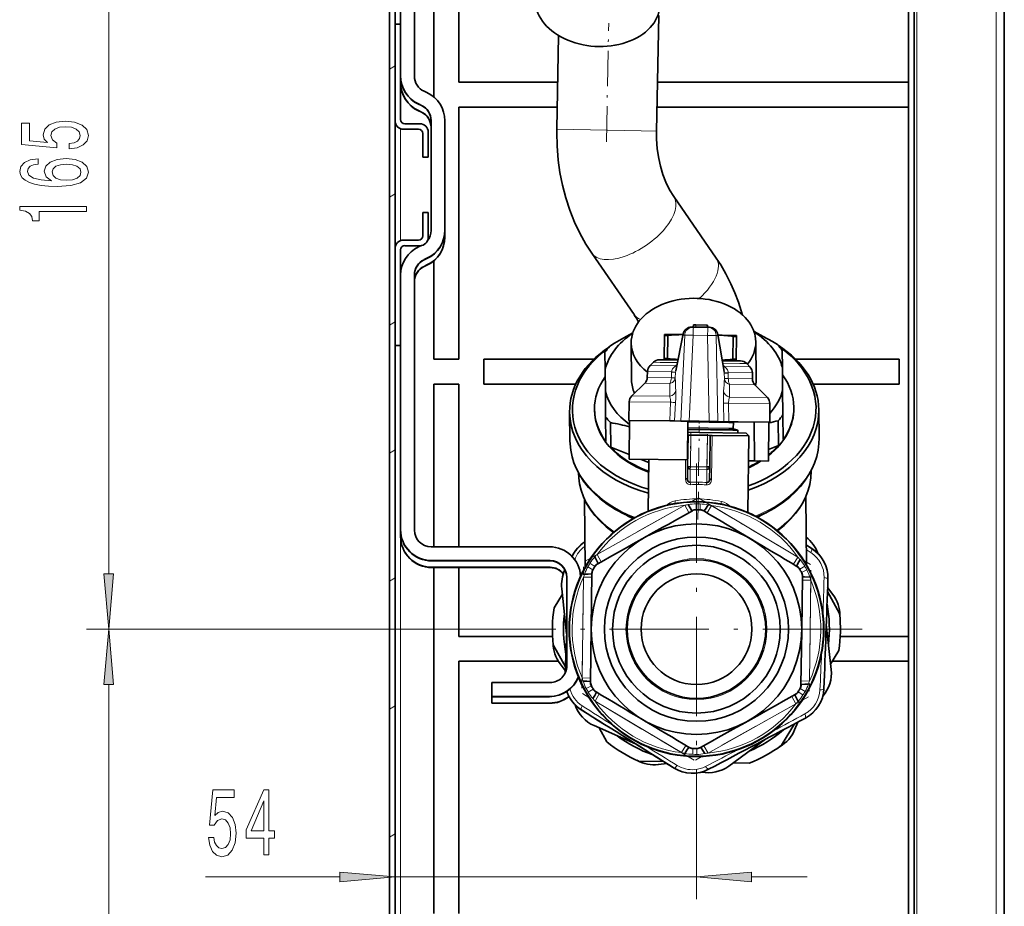
# Model space of a CAD drawing. Extents: x 0 to 420, y 0 to 297.
# Drawn here: x 311 to 355, y 117 to 157 of the extents above; entities that cross this region are included whole.
import ezdxf

# ---------------------------------------------------------------- set-up
doc = ezdxf.new("R2010")
doc.units = 0
doc.linetypes.add('DASHDOT', pattern=[18.5, 12, -3, 0.5, -3])

msp = doc.modelspace()

# ---------------------------------------------------------------- linework, layer by layer
at = {"color": 7, "lineweight": 35}
for p, q in [((355.498, 68.046), (355.498, 228.796)), ((351.423, 225.921), (351.423, 68.421)), ((351.173, 217.546), (351.173, 78.796)), ((327.748, 202.68), (327.748, 67.421)), ((327.998, 202.68), (327.998, 67.421)), ((328.248, 154.832), (328.248, 168.563)), ((328.873, 168.588), (328.873, 154.816)), ((329.748, 153.877), (329.748, 165.921)), ((330.873, 165.921), (330.873, 154.546)), ((339.795, 152.332), (339.897, 157.55)), ((327.998, 157.171), (328.248, 157.171)), ((327.998, 157.171), (327.998, 152.796)), ((328.248, 157.171), (328.248, 152.859)), ((335.296, 152.42), (335.379, 156.649)), ((328.248, 154.832), (328.248, 154.819)), ((328.248, 154.531), (328.248, 154.805)), ((328.248, 154.531), (328.248, 154.518)), ((330.873, 154.546), (335.338, 154.546)), ((339.839, 154.546), (351.173, 154.546)), ((329.306, 154.136), (329.439, 154.074)), ((329.056, 153.563), (329.19, 153.501)), ((329.056, 153.55), (329.19, 153.488)), ((335.316, 153.421), (330.873, 153.421)), ((330.873, 153.421), (330.873, 142.046)), ((351.173, 153.421), (339.817, 153.421)), ((329.056, 153.262), (329.19, 153.2)), ((329.056, 153.25), (329.19, 153.187)), ((328.435, 152.671), (329.123, 152.671)), ((329.623, 152.821), (329.623, 147.855)), ((330.248, 152.805), (330.248, 147.871)), ((328.373, 152.421), (329.06, 152.421)), ((329.248, 151.171), (329.248, 152.234)), ((329.498, 152.296), (329.498, 151.171)), ((329.498, 151.171), (329.248, 151.171)), ((342.492, 146.614), (340.579, 149.387)), ((329.498, 148.671), (329.248, 148.671)), ((329.248, 148.671), (329.248, 147.609)), ((329.498, 147.546), (329.498, 148.671)), ((330.248, 147.871), (330.248, 147.858)), ((330.248, 147.859), (330.248, 147.57)), ((330.248, 147.57), (330.248, 147.558)), ((328.373, 147.421), (329.06, 147.421)), ((328.435, 147.171), (329.123, 147.171)), ((329.19, 147.175), (329.056, 147.113)), ((327.998, 142.671), (327.998, 147.046)), ((328.248, 142.671), (328.248, 146.984)), ((338.789, 144.059), (336.875, 146.832)), ((329.439, 146.602), (329.306, 146.54)), ((329.439, 146.59), (329.306, 146.527)), ((329.439, 146.301), (329.306, 146.239)), ((329.439, 146.289), (329.306, 146.227)), ((329.748, 142.046), (329.748, 146.485)), ((328.248, 145.844), (328.248, 134.363)), ((328.873, 145.86), (328.873, 134.338)), ((341.474, 143.6), (341.455, 143.501)), ((341.505, 143.6), (341.474, 143.6)), ((341.568, 143.599), (341.505, 143.6)), ((342.073, 143.592), (341.568, 143.599)), ((342.104, 143.592), (342.073, 143.592)), ((342.12, 143.492), (342.104, 143.592)), ((342.12, 143.492), (342.104, 143.592)), ((340.143, 142.089), (340.157, 143.122)), ((340.157, 143.122), (340.158, 143.168)), ((340.157, 143.122), (340.304, 143.12)), ((340.97, 143.157), (340.158, 143.168)), ((340.29, 142.087), (340.304, 143.12)), ((341.001, 143.19), (340.67, 141.53)), ((340.994, 143.157), (340.97, 143.157)), ((340.994, 143.157), (340.97, 143.157)), ((341.462, 143.501), (341.386, 143.502)), ((342.113, 143.492), (341.462, 143.501)), ((342.113, 143.492), (342.189, 143.491)), ((342.851, 141.5), (342.566, 143.169)), ((342.566, 143.169), (342.571, 143.135)), ((342.595, 143.135), (342.571, 143.135)), ((342.595, 143.135), (342.571, 143.135)), ((343.408, 143.124), (342.595, 143.135)), ((343.408, 143.124), (343.407, 143.078)), ((327.998, 142.671), (328.248, 142.671)), ((338.674, 141.099), (338.657, 142.779)), ((343.246, 142.048), (343.26, 143.08)), ((343.26, 143.08), (343.407, 143.078)), ((343.393, 142.046), (343.407, 143.078)), ((344.299, 141.158), (344.282, 142.837)), ((337.482, 141.589), (337.474, 142.366)), ((345.481, 141.672), (345.473, 142.449)), ((330.873, 142.046), (329.748, 142.046)), ((331.998, 140.921), (331.998, 142.046)), ((331.998, 142.046), (336.969, 142.046)), ((339.662, 141.911), (339.51, 141.762)), ((340.203, 142.017), (339.938, 142.021)), ((340.143, 142.089), (340.29, 142.087)), ((340.143, 142.043), (340.143, 142.089)), ((340.143, 142.043), (340.771, 142.035)), ((340.766, 142.01), (340.203, 142.017)), ((342.764, 142.008), (343.392, 141.999)), ((342.764, 142.008), (342.768, 141.983)), ((343.332, 141.975), (342.768, 141.983)), ((343.393, 142.046), (343.246, 142.048)), ((343.596, 141.972), (343.332, 141.975)), ((343.393, 142.046), (343.392, 141.999)), ((343.869, 141.854), (344.018, 141.702)), ((346.082, 142.046), (350.748, 142.046)), ((350.748, 142.046), (350.748, 140.921)), ((337.482, 141.589), (337.492, 140.585)), ((339.393, 141.497), (339.384, 141.23)), ((340.67, 141.53), (340.671, 141.532)), ((344.127, 141.433), (344.128, 141.166)), ((345.492, 140.668), (345.481, 141.672)), ((329.748, 133.588), (329.748, 140.921)), ((329.748, 140.921), (330.873, 140.921)), ((330.873, 140.921), (330.873, 133.588)), ((331.998, 140.921), (336.154, 140.921)), ((339.267, 140.964), (338.686, 140.398)), ((344.238, 140.897), (344.804, 140.316)), ((346.873, 140.921), (350.748, 140.921)), ((337.492, 140.585), (337.504, 139.451)), ((345.492, 140.668), (345.503, 139.534)), ((338.569, 140.133), (338.543, 139.29)), ((344.914, 140.047), (344.917, 139.203)), ((335.89, 138.368), (335.877, 139.656)), ((337.001, 139.756), (337, 139.792)), ((346, 139.849), (346, 139.885)), ((347.139, 138.485), (347.126, 139.773)), ((337.504, 139.451), (337.515, 138.339)), ((337.721, 139.19), (337.733, 138.078)), ((338.543, 139.29), (338.584, 139.289)), ((338.584, 139.289), (338.561, 137.539)), ((340.394, 139.265), (338.584, 139.289)), ((340.394, 139.265), (340.618, 139.262)), ((340.618, 139.262), (340.892, 139.258)), ((340.892, 139.258), (341.279, 139.253)), ((341.112, 139.255), (341.73, 139.247)), ((341.194, 137.504), (341.218, 139.253)), ((341.279, 139.253), (342.181, 139.24)), ((341.73, 139.247), (342.858, 139.231)), ((342.181, 139.24), (342.568, 139.235)), ((342.568, 139.235), (342.842, 139.231)), ((343.066, 139.228), (342.842, 139.231)), ((342.865, 139.231), (343.48, 139.223)), ((343.066, 139.228), (344.917, 139.203)), ((343.267, 139.176), (343.263, 138.939)), ((344.209, 139.213), (344.217, 137.463)), ((344.876, 139.204), (344.852, 137.454)), ((345.292, 139.269), (345.303, 138.157)), ((345.503, 139.534), (345.515, 138.422)), ((341.723, 138.747), (341.211, 138.753)), ((341.212, 138.872), (343.24, 138.844)), ((343.848, 138.718), (341.723, 138.747)), ((343.24, 138.844), (343.475, 138.841)), ((343.3, 138.89), (343.475, 138.841)), ((343.475, 138.841), (343.473, 138.723)), ((343.971, 138.591), (343.848, 138.718)), ((341.222, 138.628), (341.202, 137.201)), ((341.209, 138.628), (341.222, 138.628)), ((341.222, 138.628), (341.347, 138.627)), ((341.347, 138.627), (342.096, 138.617)), ((342.221, 138.615), (342.096, 138.617)), ((342.221, 138.615), (342.202, 137.187)), ((342.314, 138.614), (342.221, 138.615)), ((343.971, 138.591), (342.314, 138.614)), ((343.925, 135.133), (343.971, 138.591)), ((337.733, 138.078), (338.563, 137.749)), ((344.859, 137.97), (345.303, 138.157)), ((341.194, 137.504), (338.561, 137.539)), ((339.113, 137.532), (339.455, 137.396)), ((339.425, 135.194), (339.457, 137.527)), ((344.217, 137.463), (343.956, 137.466)), ((344.852, 137.454), (344.217, 137.463)), ((336.28, 136.905), (336.28, 136.914)), ((341.202, 137.201), (341.195, 136.647)), ((341.202, 137.201), (341.327, 137.199)), ((342.202, 137.187), (342.077, 137.189)), ((342.202, 137.187), (342.195, 136.634)), ((346.78, 137.014), (346.779, 137.023)), ((341.103, 136.648), (341.195, 136.647)), ((342.287, 136.632), (342.195, 136.634)), ((336.574, 132.66), (336.542, 135.75)), ((346.574, 132.763), (346.542, 135.853)), ((341.406, 135.212), (341.417, 135.212)), ((341.934, 135.205), (341.945, 135.205)), ((328.248, 134.363), (328.248, 134.35)), ((328.248, 134.336), (328.248, 134.062)), ((328.248, 134.062), (328.248, 134.05)), ((329.623, 133.588), (334.973, 133.588)), ((346.806, 133.51), (346.564, 133.662)), ((329.648, 132.963), (334.998, 132.963)), ((329.648, 132.95), (334.998, 132.95)), ((334.123, 132.96), (334.123, 132.954)), ((334.873, 132.954), (334.873, 132.96)), ((329.648, 132.662), (334.998, 132.662)), ((329.648, 132.65), (334.998, 132.65)), ((329.748, 117.046), (329.748, 132.65)), ((330.873, 132.65), (330.873, 129.546)), ((334.123, 132.659), (334.123, 132.653)), ((334.873, 132.653), (334.873, 132.659)), ((336.887, 132.409), (336.888, 132.44)), ((337.099, 132.795), (337.126, 132.811)), ((337.15, 132.825), (337.156, 132.834)), ((346.129, 132.713), (346.134, 132.704)), ((346.158, 132.688), (346.185, 132.672)), ((335.748, 132.213), (335.748, 128.213)), ((336.886, 132.381), (336.853, 129.937)), ((336.88, 132.371), (336.886, 132.381)), ((346.353, 129.808), (346.387, 132.252)), ((346.387, 132.312), (346.386, 132.28)), ((346.387, 132.252), (346.392, 132.243)), ((335.743, 129.662), (335.522, 131.696)), ((348.064, 130.581), (347.518, 131.572)), ((347.524, 131.743), (347.756, 131.437)), ((335.549, 131.453), (335.175, 130.833)), ((335.748, 129.787), (335.679, 127.899)), ((336.853, 129.937), (336.82, 127.492)), ((346.321, 127.364), (346.353, 129.808)), ((347.463, 130.083), (347.684, 128.049)), ((330.873, 129.546), (335.111, 129.546)), ((348.095, 129.546), (351.173, 129.546)), ((335.142, 129.163), (335.689, 128.172)), ((347.658, 128.292), (348.032, 128.912)), ((335.372, 128.421), (330.873, 128.421)), ((330.873, 128.421), (330.873, 117.046)), ((335.683, 128.001), (335.451, 128.308)), ((351.173, 128.421), (347.736, 128.421)), ((332.373, 126.838), (332.373, 127.463)), ((334.998, 127.463), (332.373, 127.463)), ((336.82, 127.492), (336.814, 127.502)), ((336.82, 127.433), (336.82, 127.464)), ((346.319, 127.336), (346.319, 127.305)), ((346.326, 127.373), (346.321, 127.364)), ((334.973, 126.838), (332.373, 126.838)), ((332.373, 126.838), (332.373, 126.825)), ((332.373, 126.537), (332.373, 126.826)), ((334.973, 126.825), (332.373, 126.825)), ((334.123, 126.835), (334.123, 126.829)), ((334.873, 126.829), (334.873, 126.835)), ((337.049, 127.056), (337.022, 127.072)), ((337.078, 127.032), (337.072, 127.041)), ((346.056, 126.92), (346.051, 126.91)), ((346.107, 126.949), (346.08, 126.934)), ((334.973, 126.537), (332.373, 126.537)), ((332.373, 126.537), (332.373, 126.525)), ((334.973, 126.525), (332.373, 126.525)), ((334.123, 126.534), (334.123, 126.528)), ((334.873, 126.528), (334.873, 126.534)), ((338.855, 124.692), (336.983, 125.518)), ((337.207, 125.419), (337.557, 124.785)), ((345.448, 124.631), (346.033, 125.6)), ((346.184, 125.68), (346.035, 125.326)), ((344.715, 124.902), (343.064, 123.694)), ((341.273, 124.54), (341.262, 124.54)), ((341.454, 124.487), (341.53, 124.485)), ((341.53, 124.485), (341.607, 124.485)), ((341.801, 124.533), (341.79, 124.533)), ((338.941, 123.939), (338.904, 123.959)), ((338.987, 123.922), (340.118, 123.9)), ((340.263, 123.809), (339.882, 123.762)), ((343.262, 123.839), (343.986, 123.825))]:
    msp.add_line(p, q, dxfattribs=at)
at = {"color": 7, "lineweight": 13}
for p, q in [((351.548, 68.421), (351.548, 228.421)), ((355.123, 68.421), (355.123, 228.421)), ((315.077, 132.363), (315.077, 168.57)), ((327.748, 155.135), (327.998, 155.279)), ((328.248, 152.852), (328.248, 154.51)), ((329.056, 153.563), (329.056, 153.55)), ((329.19, 153.501), (329.19, 153.488)), ((329.056, 153.262), (329.056, 153.25)), ((329.19, 153.2), (329.19, 153.187)), ((328.248, 147.4), (328.248, 152.443)), ((339.109, 152.346), (335.296, 152.42)), ((339.795, 152.332), (339.109, 152.346)), ((327.748, 149.361), (327.998, 149.506)), ((328.248, 145.862), (328.248, 146.991)), ((329.306, 146.54), (329.306, 146.527)), ((329.306, 146.239), (329.306, 146.227)), ((329.439, 146.602), (329.439, 146.59)), ((329.439, 146.301), (329.439, 146.289)), ((327.748, 143.588), (327.998, 143.732)), ((341.575, 143.499), (341.568, 143.599)), ((342.073, 143.592), (342.08, 143.492)), ((340.995, 143.133), (340.66, 141.449)), ((340.892, 139.258), (341.071, 143.132)), ((340.995, 143.133), (341.071, 143.132)), ((341.071, 143.132), (341.072, 143.146)), ((341.116, 143.396), (341.119, 143.399)), ((341.279, 139.253), (341.457, 143.127)), ((341.457, 143.127), (341.461, 143.392)), ((341.457, 143.127), (342.107, 143.118)), ((341.461, 143.392), (341.462, 143.501)), ((342.107, 143.118), (342.111, 143.383)), ((342.107, 143.118), (342.181, 139.24)), ((342.111, 143.383), (342.113, 143.492)), ((342.456, 143.378), (342.453, 143.381)), ((342.493, 143.127), (342.494, 143.113)), ((342.57, 143.112), (342.494, 143.113)), ((342.494, 143.113), (342.568, 139.235)), ((342.566, 143.169), (342.565, 143.173)), ((342.859, 141.42), (342.57, 143.112)), ((339.967, 141.907), (339.662, 141.911)), ((340.743, 141.897), (339.967, 141.907)), ((342.788, 141.869), (343.565, 141.858)), ((343.565, 141.858), (343.869, 141.854)), ((340.484, 141.482), (339.393, 141.497)), ((340.659, 141.747), (339.51, 141.762)), ((340.471, 141.215), (340.482, 141.458)), ((340.482, 141.458), (340.484, 141.482)), ((340.482, 141.458), (340.66, 141.449)), ((340.66, 141.449), (340.648, 141.206)), ((340.661, 141.463), (340.66, 141.449)), ((342.859, 141.42), (342.859, 141.434)), ((342.859, 141.42), (343.037, 141.424)), ((342.865, 141.176), (342.859, 141.42)), ((342.869, 141.717), (344.018, 141.702)), ((344.127, 141.433), (343.036, 141.448)), ((343.036, 141.448), (343.037, 141.424)), ((343.037, 141.424), (343.041, 141.181)), ((340.406, 140.949), (339.267, 140.964)), ((339.384, 141.23), (340.471, 141.215)), ((340.648, 141.206), (340.471, 141.215)), ((342.865, 141.176), (343.041, 141.181)), ((343.041, 141.181), (344.128, 141.166)), ((344.238, 140.897), (343.099, 140.912)), ((340.432, 140.108), (338.569, 140.133)), ((340.398, 140.375), (338.686, 140.398)), ((340.394, 139.265), (340.432, 140.108)), ((340.659, 140.098), (340.618, 139.262)), ((342.842, 139.231), (342.824, 140.068)), ((344.914, 140.047), (343.05, 140.072)), ((343.05, 140.072), (343.066, 139.228)), ((343.092, 140.339), (344.804, 140.316)), ((341.217, 139.203), (343.061, 139.179)), ((343.061, 139.179), (343.267, 139.176)), ((343.089, 138.893), (341.213, 138.919)), ((343.057, 138.942), (341.214, 138.967)), ((343.057, 138.942), (343.263, 138.939)), ((343.3, 138.89), (343.089, 138.893)), ((341.347, 138.627), (341.327, 137.199)), ((342.096, 138.617), (342.077, 137.189)), ((342.314, 138.614), (342.287, 136.632)), ((327.748, 137.814), (327.998, 137.959)), ((341.114, 137.505), (341.103, 136.648)), ((341.326, 137.091), (341.318, 136.496)), ((341.326, 137.091), (341.327, 137.199)), ((341.326, 137.091), (342.076, 137.081)), ((341.327, 137.199), (342.077, 137.189)), ((342.076, 137.081), (342.068, 136.486)), ((342.076, 137.081), (342.077, 137.189)), ((337.114, 133.24), (341.082, 135.461)), ((337.297, 132.913), (341.265, 135.133)), ((341.082, 135.461), (341.265, 135.133)), ((341.265, 135.133), (341.406, 135.212)), ((341.68, 135.522), (341.587, 135.522)), ((341.587, 135.522), (341.588, 135.26)), ((341.772, 135.52), (341.68, 135.522)), ((341.764, 135.257), (341.772, 135.52)), ((342.083, 135.122), (341.945, 135.205)), ((342.083, 135.122), (342.275, 135.444)), ((342.083, 135.122), (345.99, 132.796)), ((342.275, 135.444), (346.182, 133.118)), ((328.248, 110.352), (328.248, 134.041)), ((346.799, 133.499), (346.564, 133.646)), ((346.764, 133.328), (346.566, 133.454)), ((346.799, 133.499), (346.806, 133.51)), ((329.648, 132.963), (329.648, 132.95)), ((334.998, 132.963), (334.998, 132.95)), ((337.297, 132.913), (337.114, 133.24)), ((337.297, 132.913), (337.156, 132.834)), ((346.182, 133.118), (345.99, 132.796)), ((329.648, 132.662), (329.648, 132.65)), ((334.998, 132.662), (334.998, 132.65)), ((336.702, 132.683), (336.93, 132.553)), ((337.02, 132.704), (336.797, 132.842)), ((345.99, 132.796), (346.129, 132.713)), ((346.261, 132.579), (346.488, 132.711)), ((346.347, 132.426), (346.578, 132.55)), ((327.748, 132.041), (327.998, 132.185)), ((336.442, 127.668), (336.503, 132.215)), ((336.503, 132.215), (336.878, 132.21)), ((336.817, 127.663), (336.878, 132.21)), ((336.878, 132.21), (336.88, 132.371)), ((346.39, 132.082), (346.328, 127.535)), ((346.39, 132.082), (346.392, 132.243)), ((346.39, 132.082), (346.765, 132.076)), ((346.765, 132.076), (346.703, 127.53)), ((347.524, 132.128), (347.538, 132.127)), ((334.128, 129.872), (314.077, 129.872)), ((334.128, 129.872), (314.077, 129.872)), ((335.748, 129.353), (335.694, 127.935)), ((336.817, 127.663), (336.442, 127.668)), ((336.817, 127.663), (336.814, 127.502)), ((315.077, 69.662), (315.077, 127.382)), ((336.859, 127.319), (336.628, 127.195)), ((336.718, 127.033), (336.945, 127.165)), ((346.504, 127.061), (346.277, 127.192)), ((346.328, 127.535), (346.326, 127.373)), ((346.703, 127.53), (346.328, 127.535)), ((347.342, 127.186), (347.355, 127.186)), ((334.973, 126.838), (334.973, 126.825)), ((337.024, 126.627), (337.216, 126.949)), ((337.216, 126.949), (337.078, 127.032)), ((341.123, 124.622), (337.216, 126.949)), ((345.91, 126.832), (341.941, 124.611)), ((345.91, 126.832), (346.051, 126.91)), ((345.91, 126.832), (346.093, 126.504)), ((346.186, 127.04), (346.41, 126.902)), ((327.748, 126.267), (327.998, 126.412)), ((334.973, 126.537), (334.973, 126.525)), ((336.408, 126.246), (336.401, 126.235)), ((340.931, 124.3), (337.024, 126.627)), ((346.093, 126.504), (342.124, 124.284)), ((346.517, 125.872), (346.523, 125.86)), ((341.123, 124.622), (340.931, 124.3)), ((341.123, 124.622), (341.262, 124.54)), ((341.442, 124.487), (341.435, 124.225)), ((341.619, 124.222), (341.619, 124.485)), ((341.941, 124.611), (341.801, 124.533)), ((342.124, 124.284), (341.941, 124.611)), ((341.435, 124.225), (341.527, 124.223)), ((341.527, 124.223), (341.619, 124.222)), ((340.596, 123.617), (340.589, 123.606)), ((342.146, 123.56), (342.152, 123.548)), ((341.603, 122.397), (341.603, 117.691)), ((327.748, 120.494), (327.998, 120.638)), ((319.437, 118.691), (325.507, 118.691)), ((327.998, 118.691), (341.603, 118.691)), ((344.094, 118.691), (346.603, 118.691))]:
    msp.add_line(p, q, dxfattribs=at)
at = {"color": 7, "linetype": 'DASHDOT', "lineweight": 13, "ltscale": 0.133713}
msp.add_line((337.536, 151.856), (337.64, 157.204), dxfattribs=at)
at = {"color": 7, "linetype": 'DASHDOT', "lineweight": 13, "ltscale": 0.008598}
msp.add_line((341.73, 139.25), (341.725, 138.906), dxfattribs=at)
at = {"color": 7, "linetype": 'DASHDOT', "lineweight": 13, "ltscale": 0.042936}
for p, q in [((341.349, 138.771), (341.325, 137.054)), ((342.075, 137.044), (342.098, 138.761))]:
    msp.add_line(p, q, dxfattribs=at)
at = {"color": 7, "linetype": 'DASHDOT', "lineweight": 13, "ltscale": 0.104427}
msp.add_line((341.67, 134.815), (341.727, 138.992), dxfattribs=at)
at = {"color": 7, "linetype": 'DASHDOT', "lineweight": 13, "ltscale": 0.004368}
msp.add_line((341.725, 138.907), (341.723, 138.732), dxfattribs=at)
at = {"color": 7, "linetype": 'DASHDOT', "lineweight": 13, "ltscale": 0.37375}
msp.add_line((341.603, 137.347), (341.603, 122.397), dxfattribs=at)
at = {"color": 7, "linetype": 'DASHDOT', "lineweight": 13, "ltscale": 0.022587}
msp.add_line((341.251, 137.2), (342.154, 137.188), dxfattribs=at)
at = {"color": 7, "linetype": 'DASHDOT', "lineweight": 13, "ltscale": 0.146009}
for p, q in [((336.549, 132.925), (341.646, 135.776)), ((346.657, 126.82), (341.56, 123.968))]:
    msp.add_line(p, q, dxfattribs=at)
at = {"color": 7, "linetype": 'DASHDOT', "lineweight": 13, "ltscale": 0.146312}
msp.add_line((341.715, 135.778), (346.743, 132.784), dxfattribs=at)
at = {"color": 7, "linetype": 'DASHDOT', "lineweight": 13, "ltscale": 0.136725}
for p, q in [((336.435, 127.207), (336.509, 132.676)), ((346.771, 132.537), (346.697, 127.069))]:
    msp.add_line(p, q, dxfattribs=at)
at = {"color": 7, "linetype": 'DASHDOT', "lineweight": 13, "ltscale": 0.373749}
msp.add_line((349.078, 129.872), (334.128, 129.872), dxfattribs=at)
at = {"color": 7, "linetype": 'DASHDOT', "lineweight": 13, "ltscale": 0.146313}
msp.add_line((341.492, 123.966), (336.464, 126.961), dxfattribs=at)
at = {"color": 7, "lineweight": 13}
for points in [[(313.295, 151.535), (313.649, 151.592), (313.926, 151.719), (314.099, 151.906), (314.164, 152.144), (314.086, 152.406), (313.874, 152.611), (313.537, 152.741), (313.105, 152.79), (312.703, 152.746), (312.387, 152.622), (312.184, 152.427), (312.11, 152.175), (312.162, 151.981), (312.305, 151.83), (311.497, 151.903), (311.497, 152.692), (311.142, 152.692), (311.142, 151.729), (312.733, 151.587), (312.733, 151.794), (312.53, 151.945), (312.456, 152.136), (312.504, 152.302), (312.642, 152.43), (312.854, 152.51), (313.126, 152.538), (313.399, 152.51), (313.61, 152.427), (313.744, 152.3), (313.792, 152.136), (313.762, 151.999), (313.662, 151.893), (313.507, 151.815), (313.295, 151.776)], [(311.886, 151.089), (311.535, 151.04), (311.276, 150.926), (311.112, 150.749), (311.056, 150.521), (311.086, 150.368), (311.168, 150.236), (311.302, 150.119), (311.492, 150.02), (311.73, 149.943), (312.02, 149.886), (312.361, 149.849), (312.746, 149.839), (313.36, 149.88), (313.805, 150.008), (314.073, 150.212), (314.164, 150.493), (314.086, 150.744), (313.883, 150.936), (313.563, 151.061), (313.156, 151.105), (312.746, 151.061), (312.43, 150.941), (312.231, 150.757), (312.162, 150.529), (312.249, 150.282), (312.495, 150.098), (312.02, 150.137), (311.678, 150.22), (311.475, 150.347), (311.406, 150.524), (311.44, 150.653), (311.531, 150.752), (311.682, 150.817), (311.886, 150.85)], [(313.161, 150.853), (313.433, 150.825), (313.641, 150.752), (313.779, 150.635), (313.822, 150.49), (313.779, 150.337), (313.645, 150.22), (313.438, 150.145), (313.165, 150.122), (312.897, 150.148), (312.694, 150.22), (312.564, 150.34), (312.517, 150.5), (312.564, 150.64), (312.69, 150.752), (312.893, 150.825)], [(314.077, 148.709), (314.077, 148.945), (311.056, 148.945), (311.056, 148.768), (311.319, 148.721), (311.497, 148.628), (311.6, 148.485), (311.635, 148.288), (311.942, 148.288), (311.942, 148.709)], [(314.859, 132.363), (315.077, 129.872), (315.295, 132.363)], [(315.295, 127.382), (315.077, 129.872), (314.859, 127.382)], [(319.574, 120.473), (319.631, 120.119), (319.758, 119.842), (319.945, 119.669), (320.183, 119.605), (320.445, 119.682), (320.65, 119.894), (320.78, 120.231), (320.829, 120.664), (320.785, 121.066), (320.661, 121.381), (320.466, 121.584), (320.215, 121.658), (320.02, 121.606), (319.87, 121.463), (319.942, 122.272), (320.731, 122.272), (320.731, 122.626), (319.768, 122.626), (319.626, 121.035), (319.833, 121.035), (319.984, 121.239), (320.176, 121.312), (320.342, 121.265), (320.469, 121.126), (320.549, 120.914), (320.578, 120.642), (320.549, 120.37), (320.466, 120.158), (320.339, 120.024), (320.176, 119.976), (320.038, 120.007), (319.932, 120.106), (319.854, 120.262), (319.815, 120.473)], [(322.071, 119.691), (322.305, 119.691), (322.305, 120.435), (322.561, 120.435), (322.561, 120.78), (322.305, 120.78), (322.305, 122.626), (322.069, 122.626), (321.28, 120.815), (321.28, 120.435), (322.071, 120.435)], [(321.498, 120.78), (322.071, 122.125), (322.071, 120.78)], [(325.507, 118.473), (327.998, 118.691), (325.507, 118.909)], [(344.094, 118.909), (341.603, 118.691), (344.094, 118.473)]]:
    msp.add_lwpolyline(points, close=True, dxfattribs=at)
at = {"color": 7, "lineweight": 35}
for points in [[(336.875, 146.832), (336.616, 147.233), (336.339, 147.729), (336.102, 148.227), (335.885, 148.772), (335.702, 149.331), (335.552, 149.904), (335.44, 150.467), (335.36, 151.035), (335.308, 151.672), (335.294, 152.27), (335.296, 152.42)], [(340.579, 149.387), (340.39, 149.695), (340.225, 150.029), (340.09, 150.376), (339.977, 150.751), (339.898, 151.103), (339.832, 151.539), (339.798, 151.988), (339.795, 152.332)], [(343.687, 144.043), (343.503, 144.617), (343.342, 145.039), (343.161, 145.449), (342.931, 145.901), (342.697, 146.303), (342.492, 146.614)], [(338.728, 143.238), (338.317, 143.014), (337.903, 142.768), (337.685, 142.631)], [(344.201, 143.295), (344.617, 143.079), (345.035, 142.842), (345.256, 142.71)], [(338.769, 134.875), (338.347, 135.061), (337.948, 135.273), (337.577, 135.51), (337.236, 135.771), (336.979, 136.004), (336.737, 136.26), (336.51, 136.547), (336.339, 136.811), (336.185, 137.1), (336.069, 137.382), (335.986, 137.651), (335.925, 137.943), (335.895, 138.229), (335.89, 138.368)], [(347.139, 138.485), (347.132, 138.247), (347.095, 137.942), (347.031, 137.658), (346.93, 137.355), (346.829, 137.123), (346.68, 136.844), (346.512, 136.588), (346.295, 136.311), (346.075, 136.073), (345.81, 135.828), (345.481, 135.57), (345.124, 135.334), (344.74, 135.121), (344.333, 134.933)], [(337.855, 134.233), (337.531, 134.482), (337.237, 134.754), (337.016, 134.999), (336.8, 135.289), (336.645, 135.544), (336.501, 135.844), (336.394, 136.147), (336.327, 136.425), (336.29, 136.703), (336.28, 136.905)], [(346.78, 137.014), (346.765, 136.701), (346.717, 136.4), (346.647, 136.136), (346.541, 135.851), (346.4, 135.566), (346.252, 135.324), (346.075, 135.083), (345.851, 134.826), (345.564, 134.552), (345.26, 134.31)], [(341.318, 136.496), (341.286, 136.496), (341.256, 136.507), (341.231, 136.529), (341.213, 136.557), (341.199, 136.601), (341.195, 136.647)], [(342.068, 136.486), (342.099, 136.485), (342.13, 136.495), (342.155, 136.516), (342.174, 136.544), (342.19, 136.587), (342.195, 136.634)], [(341.406, 135.212), (341.406, 135.212), (341.405, 135.212), (341.404, 135.212), (341.402, 135.214), (341.384, 135.234), (341.311, 135.345), (341.226, 135.489)], [(341.945, 135.205), (341.945, 135.205), (341.946, 135.205), (341.947, 135.205), (341.949, 135.206), (341.967, 135.226), (342.043, 135.335), (342.132, 135.477)], [(337.156, 132.834), (337.156, 132.835), (337.157, 132.835), (337.157, 132.836), (337.157, 132.839), (337.149, 132.864), (337.093, 132.984), (337.014, 133.132)], [(346.279, 133.007), (346.163, 132.799), (346.131, 132.727), (346.128, 132.718), (346.128, 132.715), (346.128, 132.714), (346.129, 132.714), (346.129, 132.713)], [(336.88, 132.371), (336.88, 132.371), (336.88, 132.37), (336.879, 132.37), (336.877, 132.368), (336.851, 132.363), (336.718, 132.356), (336.551, 132.354)], [(346.721, 132.217), (346.483, 132.227), (346.405, 132.237), (346.396, 132.24), (346.394, 132.241), (346.393, 132.242), (346.392, 132.242), (346.392, 132.243)], [(336.814, 127.502), (336.814, 127.502), (336.814, 127.503), (336.813, 127.504), (336.811, 127.505), (336.785, 127.511), (336.653, 127.522), (336.485, 127.528)], [(346.326, 127.373), (346.326, 127.374), (346.327, 127.374), (346.327, 127.375), (346.33, 127.376), (346.356, 127.381), (346.488, 127.389), (346.656, 127.391)], [(337.078, 127.032), (337.078, 127.031), (337.078, 127.031), (337.078, 127.03), (337.078, 127.027), (337.07, 127.002), (337.01, 126.883), (336.928, 126.738)], [(346.051, 126.91), (346.05, 126.91), (346.05, 126.91), (346.05, 126.909), (346.05, 126.906), (346.058, 126.88), (346.114, 126.76), (346.193, 126.612)], [(341.262, 124.54), (341.261, 124.54), (341.261, 124.54), (341.26, 124.54), (341.257, 124.538), (341.239, 124.519), (341.164, 124.41), (341.075, 124.268)], [(341.801, 124.533), (341.801, 124.533), (341.802, 124.533), (341.803, 124.532), (341.805, 124.531), (341.822, 124.511), (341.895, 124.4), (341.98, 124.256)]]:
    msp.add_lwpolyline(points, dxfattribs=at)
at = {"color": 7, "lineweight": 13}
for points in [[(342.107, 143.118), (342.31, 143.12), (342.447, 143.117), (342.485, 143.114), (342.492, 143.113), (342.494, 143.113)], [(340.484, 141.482), (340.497, 141.547), (340.522, 141.609), (340.559, 141.664), (340.606, 141.71), (340.659, 141.747)], [(340.484, 141.482), (340.641, 141.467), (340.657, 141.464), (340.661, 141.463)], [(342.859, 141.434), (342.864, 141.435), (343.036, 141.448)], [(342.869, 141.717), (342.948, 141.652), (343.004, 141.57), (343.032, 141.478), (343.036, 141.448)], [(340.648, 141.206), (340.617, 141.111), (340.575, 141.053), (340.517, 141.003), (340.406, 140.949)], [(340.667, 140.632), (340.666, 140.287), (340.659, 140.098)], [(342.824, 140.068), (342.824, 140.452), (342.83, 140.603)], [(340.432, 140.108), (340.431, 140.232), (340.405, 140.357), (340.398, 140.375)], [(343.092, 140.339), (343.059, 140.226), (343.05, 140.072)], [(341.336, 136.388), (341.278, 136.391), (341.223, 136.412), (341.176, 136.447), (341.14, 136.495), (341.116, 136.55), (341.103, 136.648)], [(341.318, 136.496), (341.333, 136.415), (341.336, 136.388)], [(342.047, 136.378), (342.105, 136.38), (342.16, 136.399), (342.208, 136.433), (342.245, 136.48), (342.271, 136.534), (342.287, 136.632)], [(342.068, 136.486), (342.05, 136.405), (342.047, 136.378)], [(340.26, 135.463), (340.292, 135.496), (340.397, 135.573), (340.514, 135.625), (340.637, 135.657)], [(340.601, 135.534), (340.609, 135.537), (340.623, 135.55), (340.63, 135.565), (340.638, 135.602), (340.637, 135.657)], [(342.726, 135.628), (342.723, 135.576), (342.732, 135.532), (342.748, 135.51), (342.759, 135.505)], [(342.726, 135.628), (342.849, 135.593), (342.964, 135.537), (343.066, 135.458), (343.097, 135.425)]]:
    msp.add_lwpolyline(points, dxfattribs=at)
at = {"color": 7, "lineweight": 35}
for radius in [5.75, 5.737, 4.75, 4.155, 3.785, 3.125, 2.5]:
    msp.add_circle((341.603, 129.872), radius, dxfattribs=at)
at = {"color": 7, "lineweight": 13}
msp.add_circle((341.603, 129.872), 3.181, dxfattribs=at)
at = {"color": 7, "lineweight": 35}
for centre, radius, start, end in [((328.373, 152.796), 0.375, 180, 270), ((328.435, 152.859), 0.188, 180, 270), ((329.123, 152.296), 0.375, 0, 90), ((329.06, 152.234), 0.188, 0, 90), ((329.06, 147.609), 0.188, 270, 360), ((328.373, 147.046), 0.375, 90, 180), ((328.435, 146.984), 0.188, 90, 180), ((329.123, 147.546), 0.375, 270, 360), ((335.843, 142.034), 3.574, 28.3658, 34.5057), ((340.919, 138.133), 5.024, 89.4181, 97.0305), ((341.381, 143.114), 0.388, 132.9932, 168.7481), ((341.381, 143.114), 0.387, 89.2256, 132.9932), ((342.184, 143.103), 0.387, 45.4579, 89.2256), ((342.184, 143.103), 0.387, 45.4579, 89.2256), ((342.184, 143.103), 0.388, 9.7048, 45.4579), ((342.184, 143.103), 0.388, 9.7048, 45.4579), ((342.51, 138.112), 5.024, 81.4206, 89.0331), ((339.933, 141.634), 0.388, 89.2256, 134.2256), ((341.065, 147.288), 5.258, 261.5312, 266.8047), ((342.612, 147.267), 5.258, 271.6465, 276.92), ((343.591, 141.584), 0.388, 44.2256, 89.2256), ((339.78, 141.485), 0.387, 134.2256, 178.2256), ((343.74, 141.431), 0.387, 0.2256, 44.2256), ((338.997, 141.242), 0.388, 314.2256, 358.2256), ((344.516, 141.167), 0.387, 180.2256, 224.2256), ((338.956, 140.121), 0.387, 134.2256, 178.2256), ((344.526, 140.045), 0.388, 0.2256, 44.2256), ((335.97, 129.452), 9.895, 74.7026, 79.8047), ((343.317, 139.175), 0.05, 89.2256, 179.2256), ((347.361, 129.056), 10.42, 101.4536, 103.7987), ((343.313, 138.938), 0.05, 179.2256, 254.2256), ((-2095.442, 4485.884), 4986.645, 299.197492, 299.253664), ((341.589, 134.885), 0.375, 90.1592, 119.2386), ((341.6, 134.885), 0.374, 90.0309, 119.2454), ((341.603, 129.872), 5.388, 88.4125, 90.0386), ((341.742, 134.883), 0.374, 59.2058, 88.4202), ((341.753, 134.883), 0.375, 59.2125, 88.2919), ((2895.497, 4418.421), 4986.645, 239.19749, 239.253662), ((337.418, 132.5), 1.567, 123.0793, 155.5377), ((345.59, 132.793), 1.567, 18.7953, 51.7374), ((345.971, 132.184), 1.567, 357.9383, 57.8276), ((337.081, 131.865), 1.567, 154.48, 186.1699), ((337.255, 132.366), 0.375, 150.1593, 179.2386), ((337.26, 132.376), 0.374, 150.0309, 179.2454), ((341.603, 129.872), 5.388, 150.1628, 150.1931), ((341.603, 129.872), 5.388, 148.4125, 150.0386), ((337.333, 132.498), 0.374, 119.2058, 148.4202), ((337.339, 132.507), 0.375, 119.2126, 148.2919), ((341.603, 129.872), 5.388, 148.2603, 148.2883), ((345.937, 132.391), 0.375, 30.1593, 59.2386), ((345.943, 132.382), 0.374, 30.0309, 59.2454), ((341.603, 129.872), 5.388, 28.4125, 30.0386), ((346.012, 132.258), 0.374, 359.2058, 28.4202), ((346.017, 132.248), 0.375, 359.2126, 28.2919), ((-2071.348, 219.07), 2420.448, 357.82443, 357.941485), ((346.506, 130.491), 1.567, 0.0329, 37.1342), ((341.603, 129.872), 6.5, 171.5028, 186.2631), ((341.603, 129.872), 6, 353.3038, 10.8046), ((341.603, 129.872), 6, 173.3038, 190.8046), ((341.603, 129.872), 6.5, 351.5028, 6.2631), ((336.7, 129.254), 1.567, 180.0328, 217.1342), ((346.126, 127.88), 1.567, 318.7955, 6.1702), ((337.189, 127.497), 0.375, 179.2126, 208.2919), ((337.194, 127.487), 0.374, 179.2058, 208.4202), ((341.603, 129.872), 5.388, 208.4125, 210.0386), ((337.264, 127.363), 0.374, 210.0309, 239.2454), ((337.269, 127.354), 0.375, 210.1593, 239.2386), ((341.603, 129.872), 5.388, 328.4125, 330.0386), ((345.946, 127.369), 0.374, 330.0309, 359.2454), ((345.952, 127.378), 0.375, 330.1593, 359.2386), ((345.789, 127.245), 1.567, 297.9383, 357.8276), ((337.235, 127.561), 1.567, 198.6146, 237.8276), ((-2212.291, -4158.677), 4986.645, 59.197495, 59.253667), ((2778.649, -4226.14), 4986.645, 119.197497, 119.253669), ((345.868, 127.237), 0.375, 299.2126, 328.2919), ((345.874, 127.247), 0.374, 299.2058, 328.4202), ((337.617, 126.952), 1.567, 198.7953, 246.1696), ((1625.327, 2174.951), 2420.448, 237.824431, 237.941487), ((-787.625, 2264.149), 2420.448, 297.824433, 297.941482), ((341.603, 129.872), 6, 293.3038, 310.8046), ((341.603, 129.872), 6, 233.3038, 250.8046), ((344.59, 125.935), 1.567, 300.0329, 337.1342), ((341.603, 129.872), 6.5, 231.5028, 246.2631), ((341.453, 124.862), 0.375, 239.2126, 268.2919), ((341.464, 124.861), 0.374, 239.2058, 268.4202), ((341.607, 124.859), 0.374, 270.0309, 299.2454), ((341.618, 124.86), 0.375, 270.1593, 299.2386), ((341.603, 129.872), 6.5, 291.5028, 306.2631), ((339.687, 125.317), 1.567, 241.5709, 277.1342), ((341.421, 124.934), 1.567, 237.9385, 297.8265), ((342.139, 124.96), 1.567, 258.7955, 306.1702)]:
    msp.add_arc(centre, radius, start, end, dxfattribs=at)
at = {"color": 7, "lineweight": 13}
for centre, radius, start, end in [((341.382, 143.114), 0.388, 133.315, 177.2446), ((341.312, 143.128), 0.317, 168.7549, 179.0998), ((341.458, 143.113), 0.388, 133.3132, 175.1175), ((341.381, 143.116), 0.386, 89.238, 132.7291), ((341.457, 143.115), 0.386, 89.2386, 133.3142), ((342.107, 143.106), 0.386, 45.137, 89.2126), ((342.184, 143.105), 0.386, 45.7224, 89.2132), ((342.106, 143.104), 0.388, 3.3336, 45.138), ((342.182, 143.103), 0.388, 1.2065, 45.1361), ((342.253, 143.115), 0.317, 359.3519, 9.698), ((341.271, 141.065), 0.917, 126.6219, 131.9357), ((342.239, 141.053), 0.915, 46.5174, 51.8421), ((340.803, 141.992), 0.285, 239.3799, 250.6299), ((341.314, 141.403), 0.656, 168.8719, 174.7478), ((342.73, 141.966), 0.285, 287.8211, 299.0713), ((342.204, 141.391), 0.656, 3.7034, 9.5782), ((385.003, 140.001), 44.607, 178.7829, 179.5197), ((244.492, 137.703), 96.22, 1.74441, 2.08637), ((438.891, 135.075), 96.22, 176.3648, 176.70675), ((298.494, 141.171), 44.606, 358.9314, 359.6683), ((341.367, 158.68), 18.595, 267.1194, 267.8174), ((342.619, 158.628), 18.561, 270.6332, 271.3325), ((341.637, 132.421), 4.087, 89.2192, 94.4833), ((341.638, 132.421), 4.087, 83.9679, 89.232), ((341.642, 132.73), 3.67, 89.2198, 94.7742), ((341.642, 132.73), 3.67, 83.6767, 89.2317), ((341.612, 130.464), 5.283, 89.2308, 100.6342), ((341.611, 130.464), 5.283, 77.8175, 89.2213), ((341.603, 129.872), 5.612, 95.3275, 143.1236), ((342.809, 127.081), 8.556, 100.6627, 101.6463), ((341.589, 133.526), 1.997, 90.0457, 100.4611), ((341.716, 133.524), 1.997, 77.9901, 88.4055), ((340.322, 127.114), 8.556, 76.8048, 77.7885), ((341.603, 129.872), 5.613, 35.3275, 83.1236), ((337.413, 132.503), 1.549, 123.3075, 155.7625), ((337.331, 132.554), 1.303, 126.0769, 159.7258), ((346.062, 132.231), 1.302, 358.387, 57.3789), ((345.976, 132.186), 1.549, 357.8359, 57.93), ((338.497, 131.796), 1.996, 137.9893, 148.4067), ((343.355, 127.38), 8.562, 136.8048, 137.7879), ((339.785, 127.428), 8.562, 40.6633, 41.6463), ((344.761, 131.712), 1.996, 30.0437, 40.4639), ((338.432, 131.687), 1.996, 150.044, 160.4633), ((341.608, 129.87), 5.656, 148.2919, 150.1645), ((341.598, 129.87), 5.656, 28.2867, 30.1592), ((344.822, 131.6), 1.997, 17.9899, 28.4064), ((341.603, 129.872), 5.612, 155.3275, 203.1236), ((344.627, 129.52), 8.559, 160.6631, 161.6464), ((341.603, 129.872), 5.612, 335.3275, 23.1236), ((338.571, 129.602), 8.559, 16.8048, 17.7881), ((-21.951, 142.744), 369.465, 358.10902, 358.36387), ((2634.733, 45.104), 2288.864, 177.821065, 177.944856), ((-21.469, 143.858), 369.025, 357.40199, 357.65714), ((344.635, 130.143), 8.559, 196.8047, 197.7881), ((337.144, 127.513), 1.302, 195.4115, 237.3787), ((338.384, 128.145), 1.997, 197.9899, 208.4064), ((341.609, 129.875), 5.656, 208.2867, 210.1592), ((345.876, 127.19), 1.302, 298.387, 357.3789), ((344.775, 128.058), 1.996, 330.044, 340.4633), ((345.794, 127.242), 1.549, 297.8359, 357.93), ((338.58, 130.225), 8.559, 340.6631, 341.6464), ((337.23, 127.559), 1.549, 198.45, 237.9301), ((338.446, 128.033), 1.996, 210.0437, 220.4639), ((343.422, 132.316), 8.562, 220.6633, 221.6463), ((344.709, 127.948), 1.996, 317.9893, 328.4068), ((341.598, 129.875), 5.656, 328.292, 330.1645), ((-878.374, -1813.654), 2288.866, 57.821069, 57.944852), ((535.254, 437.314), 369.03, 237.402, 237.65713), ((341.603, 129.872), 5.613, 215.3275, 263.1236), ((341.603, 129.872), 5.613, 275.3275, 323.1236), ((339.851, 132.365), 8.562, 316.8048, 317.7879), ((1414.756, -1898.419), 2288.862, 117.821064, 117.944854), ((171.337, 450.476), 368.695, 298.10886, 298.36424), ((534.474, 438.198), 369.365, 238.109, 238.36392), ((342.885, 132.633), 8.559, 256.8048, 257.7882), ((341.49, 126.221), 1.997, 257.9897, 268.406), ((341.618, 126.218), 1.996, 270.0445, 280.4635), ((340.397, 132.667), 8.559, 280.663, 281.6464), ((172.505, 450.675), 368.324, 297.40141, 297.65705), ((341.421, 124.928), 1.549, 237.8358, 297.9307), ((341.417, 124.831), 1.301, 238.3815, 274.4897), ((341.418, 124.829), 1.299, 274.4572, 297.4029)]:
    msp.add_arc(centre, radius, start, end, dxfattribs=at)
at = {"color": 7, "lineweight": 35}
for centre, major_axis, ratio, start_param, end_param in [((337.141, 158.147), (-2.807, 0.167), 0.707107, 0.000029, 3.141622), ((329.648, 154.832), (-1.4, 0), 0.999997, 0, 1.134464), ((329.648, 154.819), (-1.4, 0), 0.999997, 0, 1.134464), ((329.623, 154.816), (-0.75, 0), 0.999997, 0, 1.134464), ((329.648, 154.531), (-1.4, 0), 0.999997, 0, 1.134464), ((329.648, 154.518), (-1.4, 0), 0.999997, 0, 1.134464), ((328.848, 152.805), (-1.4, 0), 0.999997, 3.141593, 4.276057), ((328.873, 152.821), (-0.75, 0), 0.999997, 3.141593, 4.276057), ((328.873, 152.808), (-0.75, 0), 0.999997, 3.141593, 4.276057), ((328.873, 152.52), (-0.75, 0), 0.999997, 3.156232, 4.276057), ((328.873, 152.508), (-0.75, 0), 0.999997, 3.156535, 4.276057), ((328.848, 152.504), (-1.4, 0), 0.999997, 3.141593, 3.152308), ((328.848, 147.871), (-1.4, 0), 0.999997, 2.007129, 3.141593), ((328.848, 147.858), (-1.4, 0), 0.999997, 2.007129, 3.141593), ((328.848, 147.57), (-1.4, 0), 0.999997, 2.007129, 3.141593), ((328.848, 147.558), (-1.4, 0), 0.999997, 2.007129, 3.141593), ((328.873, 147.855), (-0.75, 0), 0.999997, 2.485403, 3.141593), ((329.648, 145.844), (-1.4, 0), 0.999997, 5.148721, 6.283185), ((328.873, 147.855), (-0.75, 0), 0.999997, 2.007129, 2.017013), ((329.623, 145.86), (-0.75, 0), 0.999997, 5.148721, 6.283185), ((329.623, 145.848), (-0.75, 0), 0.999997, 5.148721, 6.283185), ((329.623, 145.559), (-0.75, 0), 0.999997, 5.148721, 6.283185), ((329.623, 145.547), (-0.75, 0), 0.999997, 5.148721, 6.283185), ((341.469, 142.808), (2.812, 0.029), 0.707107, 0.000029, 3.141622), ((341.487, 141.129), (4.062, 0.042), 0.707107, 2.312007, 2.965955), ((341.487, 141.129), (4.062, 0.042), 0.707107, 0.175637, 0.829586), ((341.469, 142.808), (2.812, 0.029), 0.707107, 3.141622, 3.87373), ((341.469, 142.808), (2.812, 0.029), 0.707107, 5.749465, 6.283214), ((341.489, 140.95), (4.5, 0.047), 0.707107, 0.475882, 0.571315), ((341.501, 139.715), (5.625, 0.058), 0.707107, 6.283174, 7.10849), ((341.5, 139.803), (5.5, 0.057), 0.707107, 2.355177, 4.320761), ((341.501, 139.715), (5.625, 0.058), 0.707107, 2.316288, 3.141582), ((341.489, 140.95), (4.5, 0.047), 0.707107, 2.570277, 2.66571), ((341.5, 139.803), (5.5, 0.057), 0.707107, 5.164807, 7.0696), ((341.5, 139.838), (4.5, 0.047), 0.707107, 0, 0.475882), ((341.5, 139.838), (4.5, 0.047), 0.707107, 2.66571, 3.141593), ((341.487, 141.129), (2.812, 0.029), 0.707107, 3.141622, 3.440691), ((341.487, 141.129), (2.812, 0.029), 0.707107, 6.134727, 6.283214), ((341.487, 141.129), (4.062, 0.042), 0.707107, 3.31723, 3.908342), ((341.487, 141.129), (4.062, 0.042), 0.707107, 5.7099, 6.107548), ((341.501, 139.715), (5.625, 0.058), 0.707107, 3.141582, 4.329081), ((341.5, 139.838), (4.5, 0.047), 0.707107, 3.141593, 3.617475), ((341.5, 139.803), (4.5, 0.047), 0.707107, 3.141554, 4.231654), ((341.501, 139.715), (5.625, 0.058), 0.707107, 5.153152, 6.283174), ((341.5, 139.803), (4.5, 0.047), 0.707107, 5.546464, 6.283146), ((341.5, 139.838), (4.5, 0.047), 0.707107, 5.807303, 6.283185), ((341.489, 140.95), (4.5, 0.047), 0.707107, 3.617475, 3.712908), ((341.489, 140.95), (4.5, 0.047), 0.707107, 5.71187, 5.807303), ((341.5, 139.838), (4.5, 0.047), 0.707107, 3.712908, 4.231887), ((341.5, 139.838), (4.5, 0.047), 0.707107, 5.546749, 5.71187), ((341.5, 139.803), (4.5, 0.047), 0.707107, 5.281186, 5.440379), ((341.5, 139.838), (4.5, 0.047), 0.707107, 5.281411, 5.424151), ((341.327, 137.199), (0.125, -0.002), 0.866025, 3.141593, 4.712389), ((342.077, 137.189), (-0.125, 0.002), 0.866025, 1.570796, 3.141593), ((329.648, 134.363), (-1.4, 0), 0.999997, 0, 1.570796), ((329.648, 134.35), (-1.4, 0), 0.999997, 0, 1.570796), ((329.623, 134.338), (-0.75, 0), 0.999997, 0, 1.570796), ((329.648, 134.062), (-1.4, 0), 0.999997, 0, 1.570796), ((329.648, 134.05), (-1.4, 0), 0.999997, 0, 1.570796), ((334.973, 132.188), (-1.4, 0), 0.999997, 3.190781, 4.712389), ((334.498, 132.96), (0.375, 0), 0.002516, 0, 3.141593), ((334.498, 132.954), (0.375, 0), 0.002516, 3.141593, 6.283185), ((334.998, 132.213), (-0.75, 0), 0.999997, 3.141593, 4.712389), ((334.998, 132.2), (-0.75, 0), 0.999997, 3.141593, 4.712389), ((334.498, 132.659), (0.375, 0), 0.002516, 0, 3.141593), ((334.498, 132.653), (0.375, 0), 0.002516, 3.141593, 6.283185), ((334.998, 131.912), (-0.75, 0), 0.999997, 3.790008, 4.712389), ((334.998, 131.9), (-0.75, 0), 0.999997, 3.796429, 4.712389), ((334.998, 128.213), (-0.75, 0), 0.999997, 1.570796, 3.141593), ((334.973, 128.238), (-1.4, 0), 0.999997, 1.570796, 2.760638), ((334.973, 128.225), (-1.4, 0), 0.999997, 1.570796, 2.765515), ((334.498, 126.835), (-0.375, 0), 0.002516, 3.141593, 6.283185), ((334.498, 126.829), (-0.375, 0), 0.002516, 0, 3.141593), ((334.973, 127.937), (-1.4, 0), 0.999997, 1.570796, 2.241727), ((334.973, 127.925), (-1.4, 0), 0.999997, 1.570796, 2.24596), ((334.498, 126.534), (-0.375, 0), 0.002516, 3.141593, 6.283185), ((334.498, 126.528), (-0.375, 0), 0.002516, 0, 3.141593)]:
    msp.add_ellipse(centre, major_axis=major_axis, ratio=ratio, start_param=start_param, end_param=end_param, dxfattribs=at)
at = {"color": 7, "lineweight": 13}
for centre, major_axis, ratio, start_param, end_param in [((338.727, 148.11), (1.852, 1.278), 0.491257, 3.141537, 6.28313), ((340.641, 145.336), (1.852, 1.278), 0.491257, 4.975034, 6.28313), ((340.641, 145.336), (1.852, 1.278), 0.491257, 3.141537, 3.457298), ((341.457, 143.113), (0.387, -0.018), 0.034881, 1.571932, 3.07178), ((340.262, 141.225), (-0.005, -0.387), 0.541675, 0.785398, 1.553343), ((343.251, 141.184), (0.387, -0.025), 0.773546, 3.251822, 4.358122), ((343.251, 141.184), (-0.005, -0.387), 0.541675, 4.729842, 5.497787), ((340.281, 140.651), (0.387, 0.012), 0.750167, 4.995883, 6.177559), ((343.216, 140.611), (0.387, -0.022), 0.750167, 3.247216, 4.428894), ((341.515, 138.427), (5.625, 0.058), 0.707107, 3.141586, 4.209255), ((341.515, 138.427), (-5.625, -0.058), 0.707107, 2.07397, 3.141582), ((341.53, 136.959), (5.25, 0.054), 0.707107, 3.14157, 3.939449), ((341.53, 136.959), (-5.25, -0.054), 0.707107, 2.343736, 3.141554), ((341.519, 138.015), (5.25, 0.054), 0.707107, 3.966243, 4.14549), ((341.519, 138.015), (5.25, 0.054), 0.707107, 5.279256, 5.458533), ((341.533, 136.636), (5, 0.052), 0.707107, 3.829588, 3.876529), ((341.533, 136.636), (5, 0.052), 0.707107, 5.548249, 5.595193), ((346.639, 133.245), (-0.159, -0.254), 0.229753, 2.044622, 3.13711), ((347.224, 132.139), (0.3, -0.011), 0.229754, 0.004483, 1.096972), ((347.042, 127.197), (0.3, -0.011), 0.229753, 5.186214, 6.278702), ((336.567, 126.5), (-0.159, -0.254), 0.229753, 5.186214, 6.278702), ((346.377, 126.137), (0.14, -0.265), 0.229754, 0.004483, 1.096971), ((340.755, 123.871), (-0.16, -0.254), 0.229754, 0.004483, 1.096971), ((342.006, 123.825), (0.141, -0.265), 0.229753, 5.186214, 6.278702)]:
    msp.add_ellipse(centre, major_axis=major_axis, ratio=ratio, start_param=start_param, end_param=end_param, dxfattribs=at)
for points in [[(314.859, 132.363), (315.077, 129.872), (314.859, 132.363), (315.295, 132.363)], [(315.295, 127.382), (315.077, 129.872), (315.295, 127.382), (314.859, 127.382)], [(325.507, 118.473), (327.998, 118.691), (325.507, 118.473), (325.507, 118.909)], [(344.094, 118.909), (341.603, 118.691), (344.094, 118.909), (344.094, 118.473)]]:
    msp.add_solid(points, dxfattribs=at)

doc.saveas('drawing.dxf')
